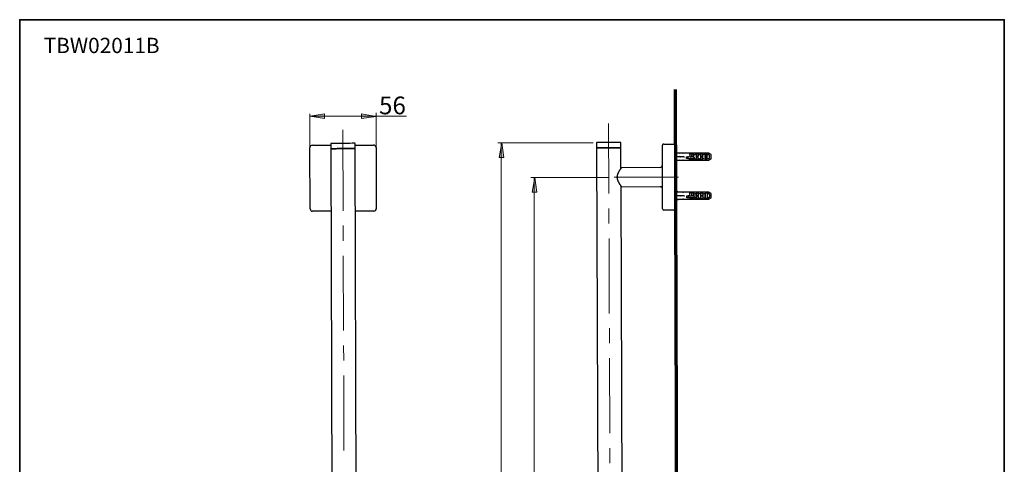
# Model space of a CAD drawing. Units: inches. Extents: x 0 to 250, y -250 to 0.
# Drawn here: x 0 to 250, y -113 to 0 of the extents above; entities that cross this region are included whole.
import ezdxf

# ---------------------------------------------------------------- set-up
doc = ezdxf.new("R2010")
doc.units = ezdxf.units.IN
doc.header["$MEASUREMENT"] = 0
doc.layers.add('Layer 1', color=7, linetype='Continuous')

# ---------------------------------------------------------------- blocks, each defined once
blk = doc.blocks.new('block 4')
at = {"layer": 'Layer 1', "color": 7, "insert": (91.24, -23.99), "char_height": 4.4987, "attachment_point": 7}
blk.add_mtext('\\fArial|b0|i0|c0|p34;\\W1;56', dxfattribs=at)
blk = doc.blocks.new('block 3')
at = {"layer": 'Layer 1'}
h = blk.add_hatch(color=7, dxfattribs=at)
h.dxf.hatch_style = 2
h.paths.add_polyline_path([(77.4, -25.1), (77.4, -23.87), (73.7, -24.44)])
h = blk.add_hatch(color=7, dxfattribs=at)
h.dxf.hatch_style = 2
h.paths.add_polyline_path([(86.81, -23.87), (86.81, -25.1), (90.51, -24.53)])
at = {"layer": 'Layer 1', "color": 7, "lineweight": 18}
for points in [[(73.7, -37.12), (73.7, -23.87)], [(73.7, -24.44), (98.21, -24.44)], [(90.51, -36.84), (90.51, -23.59)]]:
    blk.add_lwpolyline(points, dxfattribs=at)
at = {"layer": 'Layer 1', "lineweight": 0}
for points in [[(77.4, -25.1), (77.4, -23.87), (73.7, -24.44), (77.4, -25.1)], [(77.4, -25.1), (77.4, -23.87), (73.7, -24.44), (77.4, -25.1)], [(86.81, -23.87), (86.81, -25.1), (90.51, -24.53), (86.81, -23.87)]]:
    blk.add_lwpolyline(points, dxfattribs=at)
at = {"layer": 'Layer 1'}
blk.add_blockref('block 4', (0, 0), dxfattribs=at)
blk = doc.blocks.new('block 6')
at = {"layer": 'Layer 1', "color": 7, "insert": (121.84, -130.29), "char_height": 4.4987, "attachment_point": 7, "rotation": 90}
blk.add_mtext('\\fArial|b0|i0|c0|p34;\\W1;959', dxfattribs=at)
blk = doc.blocks.new('block 5')
at = {"layer": 'Layer 1'}
h = blk.add_hatch(color=7, dxfattribs=at)
h.dxf.hatch_style = 2
h.paths.add_polyline_path([(121.72, -34.91), (122.95, -34.91), (122.38, -31.2)])
h = blk.add_hatch(color=7, dxfattribs=at)
h.dxf.hatch_style = 2
h.paths.add_polyline_path([(122.95, -224.63), (121.72, -224.63), (122.29, -228.34)])
at = {"layer": 'Layer 1', "color": 7, "lineweight": 18}
for points in [[(145.64, -31.2), (121.44, -31.2)], [(122.29, -228.34), (122.29, -31.2)], [(147.11, -228.34), (121.72, -228.34)]]:
    blk.add_lwpolyline(points, dxfattribs=at)
at = {"layer": 'Layer 1', "lineweight": 0}
for points in [[(121.72, -34.91), (122.95, -34.91), (122.38, -31.2), (121.72, -34.91)], [(122.95, -224.63), (121.72, -224.63), (122.29, -228.34), (122.95, -224.63)], [(122.95, -224.63), (121.72, -224.63), (122.29, -228.34), (122.95, -224.63)]]:
    blk.add_lwpolyline(points, dxfattribs=at)
at = {"layer": 'Layer 1'}
blk.add_blockref('block 6', (0, 0), dxfattribs=at)
blk = doc.blocks.new('block 8')
at = {"layer": 'Layer 1', "color": 7, "insert": (130.21, -129.96), "char_height": 4.4987, "attachment_point": 7, "rotation": 90}
blk.add_mtext('\\fArial|b0|i0|c0|p34;\\W1;900', dxfattribs=at)
blk = doc.blocks.new('block 7')
at = {"layer": 'Layer 1'}
h = blk.add_hatch(color=7, dxfattribs=at)
h.dxf.hatch_style = 2
h.paths.add_polyline_path([(130.09, -43.73), (131.33, -43.73), (130.76, -40.02)])
h = blk.add_hatch(color=7, dxfattribs=at)
h.dxf.hatch_style = 2
h.paths.add_polyline_path([(131.33, -215.79), (130.09, -215.79), (130.66, -219.49)])
at = {"layer": 'Layer 1', "color": 7, "lineweight": 18}
for points in [[(149.53, -40.02), (129.81, -40.02)], [(130.66, -219.49), (130.66, -40.02)], [(155.48, -219.49), (130.09, -219.49)]]:
    blk.add_lwpolyline(points, dxfattribs=at)
at = {"layer": 'Layer 1', "lineweight": 0}
for points in [[(130.09, -43.73), (131.33, -43.73), (130.76, -40.02), (130.09, -43.73)], [(131.33, -215.79), (130.09, -215.79), (130.66, -219.49), (131.33, -215.79)], [(131.33, -215.79), (130.09, -215.79), (130.66, -219.49), (131.33, -215.79)]]:
    blk.add_lwpolyline(points, dxfattribs=at)
at = {"layer": 'Layer 1'}
blk.add_blockref('block 8', (0, 0), dxfattribs=at)

msp = doc.modelspace()

# ---------------------------------------------------------------- linework, layer by layer
at = {"layer": 'Layer 1', "color": 7, "lineweight": 35}
msp.add_lwpolyline([(250, -250), (0, -250), (0, 0), (250, 0), (250, -250)], dxfattribs=at)
at = {"layer": 'Layer 1', "color": 7, "lineweight": 70}
msp.add_lwpolyline([(167.16, -241.5), (166.5, -17.68)], dxfattribs=at)
at = {"layer": 'Layer 1', "color": 7, "lineweight": 13}
for points in [[(149.53, -26.33), (149.59, -44.07)], [(82.06, -27.91), (82.14, -48.44)], [(167.24, -39.91), (150.95, -39.97)], [(149.61, -47.88), (149.61, -51.66)], [(82.14, -52.24), (82.17, -56.05)], [(149.64, -55.47), (149.69, -74.48)], [(82.17, -59.86), (82.25, -78.85)], [(149.72, -78.26), (149.72, -82.07)], [(82.25, -82.65), (82.27, -86.46)], [(149.75, -85.88), (149.8, -104.86)], [(82.27, -90.24), (82.32, -109.25)], [(149.83, -108.67), (149.83, -112.48)]]:
    msp.add_lwpolyline(points, dxfattribs=at)
at = {"layer": 'Layer 1', "color": 7, "lineweight": 25}
for points in [[(74.31, -31.85), (74.07, -31.87), (73.88, -32.01), (73.75, -32.19), (73.7, -32.43)], [(73.75, -47.98), (73.7, -32.43)], [(74.31, -31.85), (79, -31.82)], [(79.08, -31.37), (79.02, -31.39), (79, -31.45)], [(79, -31.45), (79, -32.62)], [(85.17, -31.45), (85.15, -31.39), (85.12, -31.37), (85.07, -31.34)], [(85.17, -32.62), (85.17, -31.45)], [(85.17, -31.79), (89.86, -31.79)], [(90.47, -32.38), (90.42, -32.14), (90.29, -31.95), (90.1, -31.82), (89.86, -31.79)], [(90.47, -32.38), (90.5, -47.93)], [(146.55, -31.15), (146.5, -31.18), (146.47, -31.23)], [(146.47, -31.23), (146.47, -32.41)], [(146.47, -32.41), (146.5, -32.46), (146.53, -32.49), (146.58, -32.49)], [(146.58, -32.49), (146.53, -32.51), (146.5, -32.54), (146.47, -32.59)], [(152.65, -31.21), (152.62, -31.18), (152.6, -31.13), (152.54, -31.13)], [(152.54, -32.46), (152.6, -32.46), (152.62, -32.43), (152.65, -32.38)], [(152.65, -32.57), (152.62, -32.51), (152.6, -32.49), (152.54, -32.46)], [(152.65, -32.38), (152.65, -31.21)], [(163.51, -31.53), (163.35, -31.58), (163.25, -31.69), (163.19, -31.85)], [(163.19, -32.14), (163.19, -31.85)], [(163.25, -47.69), (163.19, -32.14)], [(163.51, -31.53), (166.42, -31.53)], [(166.55, -31.69), (166.52, -31.58), (166.42, -31.53)], [(166.55, -31.69), (166.55, -32.14)], [(166.55, -32.14), (166.6, -47.69)], [(79, -32.62), (79.02, -32.67), (79.05, -32.7), (79.1, -32.73)], [(79.1, -32.73), (79.05, -32.73), (79.02, -32.75), (79, -32.81)], [(79, -32.81), (79.29, -119.67)], [(85.07, -32.7), (85.12, -32.67), (85.17, -32.62)], [(85.17, -32.78), (85.15, -32.75), (85.12, -32.7), (85.07, -32.7)], [(85.47, -119.64), (85.17, -32.78)], [(146.47, -32.59), (146.77, -120.41)], [(152.65, -37.7), (152.65, -32.57)], [(166.55, -33.68), (167.59, -33.84)], [(167.59, -33.84), (166.55, -33.87)], [(166.58, -34.16), (166.55, -34.22)], [(166.58, -34.19), (166.58, -34.16), (166.6, -34.16), (166.6, -34.3), (166.63, -34.3), (166.63, -34.35)], [(166.58, -34.64), (167.62, -34.75), (167.77, -34.75)], [(167.62, -34.75), (166.58, -34.75)], [(167.62, -34.75), (166.58, -34.86)], [(166.58, -34.99), (166.58, -35.1), (166.6, -35.1), (166.6, -35.12)], [(168.36, -33.84), (167.38, -33.84)], [(167.62, -34.64), (168.65, -34.75), (168.81, -34.75)], [(168.65, -34.75), (167.62, -34.75), (167.62, -34.64)], [(167.62, -34.75), (167.77, -34.75)], [(168.65, -34.75), (167.62, -34.86), (167.62, -34.75)], [(174.94, -33.84), (168.47, -33.84)], [(168.65, -34.75), (168.81, -34.75)], [(169.32, -35.23), (169.32, -34.75)], [(169.32, -34.75), (169.61, -34.75)], [(169.67, -34.75), (169.67, -35.23)], [(169.85, -34.75), (171.13, -34.72)], [(171.13, -33.95), (170.01, -34.06)], [(170.01, -34.06), (170.33, -34.03), (170.6, -34), (170.68, -33.98), (170.92, -33.95), (171.13, -33.95)], [(170.65, -34.06), (170.65, -34.51)], [(170.73, -34.75), (170.73, -34.62), (170.7, -34.62), (170.7, -34.51)], [(170.94, -34.51), (170.94, -34.62), (170.97, -34.64), (170.97, -34.75)], [(171, -34.75), (171, -34.62), (170.97, -34.59), (170.97, -34.51)], [(171.13, -34.22), (171.13, -33.95)], [(171.13, -34.22), (171.26, -34.22), (171.29, -34.19), (171.42, -34.19), (171.45, -34.16), (171.5, -34.16), (171.53, -34.14), (171.61, -34.14), (171.64, -34.11), (171.66, -34.11), (171.72, -34.08), (171.74, -34.08), (171.77, -34.06), (171.79, -34.06)], [(171.13, -34.72), (171.13, -34.22)], [(171.4, -35.15), (171.37, -35.15), (171.37, -35.12), (171.34, -35.12), (171.34, -35.1), (171.32, -35.1), (171.32, -35.07), (171.29, -35.07), (171.29, -35.04), (171.24, -34.99), (171.21, -34.96), (171.21, -34.94), (171.18, -34.94), (171.18, -34.88), (171.16, -34.88), (171.16, -34.75), (171.13, -34.72)], [(171.24, -34.22), (171.21, -34.16)], [(172.27, -34.22), (172.27, -34), (171.79, -34)], [(171.79, -34.06), (171.79, -34)], [(171.79, -34), (171.79, -34.51)], [(171.79, -34.06), (171.96, -34.06)], [(171.79, -34.96), (171.79, -35.44)], [(172.27, -34), (172.27, -34.16)], [(172.27, -34.22), (172.41, -34.22), (172.43, -34.19), (172.51, -34.19), (172.57, -34.16), (172.65, -34.16), (172.67, -34.14), (172.7, -34.14), (172.75, -34.11), (172.81, -34.11), (172.83, -34.08), (172.89, -34.08), (172.91, -34.06)], [(172.33, -34.22), (172.27, -34.16)], [(172.27, -35.23), (172.27, -34.22)], [(172.51, -34.16), (172.51, -34.14)], [(172.57, -34.19), (172.54, -34.14)], [(172.91, -34.06), (172.91, -34.19), (172.89, -34.24), (172.89, -35.18), (172.91, -35.2), (172.91, -35.39)], [(172.91, -34.06), (172.94, -34)], [(172.91, -34.06), (173.07, -34.06)], [(173.42, -34.22), (173.42, -34), (172.94, -34)], [(172.94, -34), (172.94, -35.44)], [(173.15, -34.96), (173.15, -34.64), (173.13, -34.62), (173.13, -34.51)], [(173.42, -34.22), (173.5, -34.22), (173.53, -34.19), (173.66, -34.19), (173.69, -34.16), (173.74, -34.16), (173.77, -34.14), (173.85, -34.14), (173.87, -34.11), (173.93, -34.11), (173.95, -34.08), (174, -34.08), (174.06, -34.06)], [(173.42, -35.23), (173.42, -34.22)], [(173.42, -34.27), (173.42, -34.3)], [(173.47, -34.4), (173.47, -34.35), (173.45, -34.32), (173.45, -34.3), (173.42, -34.3)], [(173.47, -34.35), (173.45, -34.3)], [(174.06, -34.06), (174.06, -34.14), (174.03, -34.19), (174.03, -34.46), (174, -34.51), (174, -34.91), (174.03, -34.96), (174.03, -35.25), (174.06, -35.28), (174.06, -35.39)], [(174.06, -34.06), (174.09, -34)], [(174.06, -34.06), (174.22, -34.06)], [(174.56, -34.22), (174.54, -34), (174.09, -34)], [(174.09, -34), (174.09, -35.44)], [(174.56, -35.23), (174.56, -34.22)], [(174.94, -34.19), (174.94, -33.84)], [(175.55, -34.19), (174.94, -33.84)], [(174.94, -34.19), (174.96, -34.16)], [(174.96, -34.16), (174.96, -34.22), (174.99, -34.24), (174.99, -34.27), (175.02, -34.3), (175.02, -34.32), (175.04, -34.35), (175.04, -34.4), (175.07, -34.43), (175.07, -34.51), (175.1, -34.54), (175.1, -34.91), (175.07, -34.94), (175.07, -35.02), (175.04, -35.04), (175.04, -35.1), (175.02, -35.12), (175.02, -35.18), (174.99, -35.2), (174.99, -35.23), (174.96, -35.25), (174.96, -35.28)], [(162.64, -37.47), (152.73, -37.57)], [(162.64, -37.47), (162.85, -37.41), (163.06, -37.28), (163.17, -37.09), (163.22, -36.85)], [(166.58, -35.65), (167.62, -35.65)], [(167.62, -35.65), (166.58, -35.81)], [(167.38, -35.65), (168.36, -35.65)], [(168.49, -35.63), (174.94, -35.6)], [(169.29, -35.1), (169.32, -35.15)], [(169.61, -35.23), (169.32, -35.23)], [(169.67, -35.23), (169.72, -35.23)], [(169.85, -35.15), (169.83, -35.18), (169.8, -35.18), (169.8, -35.2), (169.75, -35.2), (169.75, -35.23), (169.72, -35.23)], [(169.72, -35.23), (170.46, -35.23), (171.24, -35.2)], [(170.01, -35.41), (170.14, -35.41), (170.14, -35.39), (170.17, -35.39), (170.17, -35.28), (170.2, -35.25), (170.2, -35.23)], [(171.16, -35.52), (170.01, -35.41)], [(170.01, -35.41), (171.16, -35.52)], [(170.41, -35.15), (170.2, -35.23)], [(170.62, -35.15), (170.68, -35.41)], [(170.68, -35.15), (170.68, -35.41)], [(170.68, -35.41), (171.16, -35.31)], [(171.16, -35.18), (171.16, -35.15)], [(171.16, -35.25), (171.16, -35.2)], [(171.16, -35.52), (171.16, -35.25)], [(171.79, -35.39), (171.16, -35.25)], [(171.24, -35.2), (171.29, -35.31)], [(171.29, -35.2), (171.29, -35.31), (171.32, -35.31)], [(171.34, -35.31), (171.32, -35.31), (171.32, -35.2)], [(171.34, -35.31), (171.5, -35.31)], [(171.56, -35.31), (171.58, -35.31)], [(171.58, -35.31), (171.61, -35.31)], [(171.61, -35.31), (171.77, -35.31)], [(171.79, -35.44), (172.27, -35.44), (172.27, -35.23)], [(171.79, -35.41), (171.79, -35.39)], [(171.79, -35.44), (171.79, -35.41)], [(172.27, -35.15), (172.3, -35.2), (172.38, -35.31)], [(172.91, -35.39), (172.27, -35.23)], [(172.41, -35.31), (172.41, -35.28), (172.38, -35.28), (172.38, -35.2)], [(172.38, -35.31), (172.54, -35.31)], [(172.41, -35.31), (172.57, -35.31)], [(172.65, -35.31), (172.81, -35.31)], [(172.67, -35.31), (172.7, -35.31)], [(172.67, -35.31), (172.83, -35.31)], [(172.67, -35.31), (172.83, -35.31)], [(172.91, -35.39), (173.07, -35.39)], [(172.94, -35.44), (172.91, -35.39)], [(172.94, -35.44), (173.42, -35.44), (173.42, -35.23)], [(174.06, -35.39), (173.42, -35.23)], [(174.06, -35.39), (174.22, -35.39)], [(174.09, -35.44), (174.06, -35.39)], [(174.09, -35.44), (174.56, -35.44), (174.56, -35.23)], [(174.94, -35.25), (174.56, -35.23)], [(174.94, -35.25), (174.94, -35.6)], [(174.96, -35.28), (174.94, -35.25)], [(174.94, -35.6), (175.55, -35.25)], [(152.73, -37.6), (152.73, -37.62), (152.7, -37.62), (152.7, -37.65), (152.68, -37.65), (152.68, -37.68), (152.65, -37.7), (152.65, -37.73), (152.62, -37.73), (152.62, -37.76), (152.6, -37.78), (152.6, -37.81), (152.57, -37.81), (152.54, -37.84), (152.54, -37.86), (152.52, -37.89), (152.52, -37.92), (152.46, -37.97), (152.46, -38), (152.41, -38.05), (152.41, -38.08), (152.33, -38.16), (152.33, -38.18), (152.3, -38.24), (152.28, -38.26), (152.25, -38.29), (152.22, -38.32), (152.2, -38.37), (152.2, -38.4), (152.17, -38.45), (152.12, -38.5), (152.09, -38.56), (152.09, -38.58), (152.06, -38.64), (152.04, -38.66), (151.98, -38.77), (151.98, -38.8), (151.96, -38.82), (151.93, -38.88), (151.93, -38.9), (151.9, -38.96), (151.88, -38.98), (151.88, -39.01), (151.85, -39.06), (151.85, -39.09), (151.82, -39.14), (151.82, -39.17), (151.8, -39.22), (151.8, -39.25), (151.77, -39.3), (151.77, -39.36), (151.74, -39.38), (151.74, -39.41), (151.72, -39.46), (151.72, -39.57), (151.69, -39.62), (151.69, -39.81), (151.66, -39.84), (151.66, -40.07), (151.69, -40.13), (151.69, -40.31), (151.72, -40.34), (151.72, -40.42), (151.74, -40.45), (151.74, -40.5), (151.77, -40.55), (151.77, -40.63), (151.8, -40.66), (151.8, -40.71), (151.82, -40.74), (151.82, -40.79), (151.85, -40.82), (151.88, -40.87), (151.88, -40.9), (151.9, -40.93), (151.9, -40.98), (151.96, -41.03), (151.96, -41.09), (152.01, -41.14), (152.01, -41.19), (152.04, -41.25), (152.06, -41.27), (152.09, -41.33), (152.12, -41.35), (152.12, -41.38), (152.14, -41.43), (152.17, -41.46), (152.2, -41.51), (152.22, -41.54), (152.25, -41.57), (152.25, -41.62), (152.28, -41.65), (152.33, -41.7), (152.36, -41.75), (152.36, -41.78), (152.44, -41.86), (152.44, -41.89), (152.49, -41.94), (152.49, -41.97), (152.52, -41.99), (152.54, -42.02), (152.54, -42.05), (152.57, -42.05), (152.57, -42.07), (152.6, -42.1), (152.6, -42.13), (152.62, -42.13), (152.62, -42.15), (152.65, -42.18), (152.68, -42.21), (152.68, -42.23), (152.7, -42.23), (152.7, -42.26), (152.73, -42.26), (152.73, -42.28), (152.76, -42.31)], [(152.94, -120.41), (152.68, -42.21)], [(152.76, -42.34), (162.64, -42.39)], [(163.25, -42.98), (163.19, -42.76), (163.06, -42.55), (162.88, -42.42), (162.64, -42.39)], [(167.64, -43.78), (166.6, -43.59)], [(167.64, -43.78), (166.6, -43.78)], [(166.6, -44.58), (167.64, -44.65), (167.8, -44.65)], [(167.64, -44.65), (166.6, -44.68)], [(167.64, -44.68), (166.6, -44.79)], [(168.39, -43.78), (167.4, -43.78)], [(167.64, -44.55), (167.64, -44.65)], [(167.64, -44.55), (168.68, -44.65), (168.84, -44.65)], [(168.68, -44.65), (167.64, -44.65)], [(168.68, -44.65), (167.64, -44.76)], [(167.64, -44.65), (167.64, -44.76)], [(167.64, -44.68), (167.64, -44.65)], [(174.96, -43.75), (168.52, -43.78)], [(168.68, -44.65), (168.84, -44.65)], [(169.35, -44.73), (169.35, -44.65)], [(169.35, -44.65), (169.64, -44.65)], [(169.35, -45.16), (169.35, -44.65)], [(169.69, -44.65), (169.69, -45.13)], [(169.88, -44.65), (171.18, -44.65)], [(170.04, -43.96), (170.7, -43.86)], [(170.04, -43.96), (170.7, -43.86)], [(170.65, -44.65), (170.65, -44.6), (170.68, -44.58), (170.68, -44.18), (170.7, -44.12), (170.7, -44.1)], [(170.7, -44.65), (170.68, -44.6)], [(170.7, -43.86), (170.7, -43.94)], [(170.7, -43.94), (171.18, -43.94)], [(170.7, -44.1), (170.7, -43.94)], [(170.7, -44.52), (170.7, -44.1)], [(170.97, -44.65), (170.97, -44.6), (170.94, -44.6), (170.94, -44.44)], [(171.18, -43.94), (171.18, -44.15)], [(171.18, -44.15), (171.82, -43.99)], [(171.21, -44.15), (171.18, -44.1)], [(171.24, -44.65), (171.24, -44.58), (171.21, -44.55), (171.21, -44.26), (171.18, -44.26), (171.18, -44.12)], [(171.18, -44.15), (171.18, -44.65)], [(171.18, -44.44), (171.18, -44.6), (171.21, -44.63), (171.21, -44.65)], [(171.4, -44.1), (171.4, -44.07)], [(171.42, -44.1), (171.42, -44.07)], [(171.82, -43.94), (172.3, -43.94)], [(171.82, -43.94), (171.82, -43.99), (171.98, -43.99)], [(171.85, -45.37), (171.82, -43.94)], [(171.98, -44.44), (171.98, -44.5), (172.01, -44.5), (172.01, -44.65)], [(172.06, -44.87), (172.06, -44.81), (172.04, -44.79), (172.04, -44.65), (172.04, -44.47), (172.01, -44.44), (172.01, -44.42)], [(172.01, -44.65), (172.01, -44.81), (172.04, -44.84), (172.04, -44.87)], [(172.25, -44.42), (172.25, -44.44), (172.27, -44.47), (172.27, -44.65)], [(172.27, -44.65), (172.27, -44.79), (172.3, -44.81), (172.3, -44.87)], [(172.3, -43.94), (172.3, -44.15)], [(172.3, -44.15), (172.94, -43.99)], [(172.3, -44.15), (172.3, -45.16)], [(172.35, -44.28), (172.3, -44.2)], [(172.46, -44.07), (172.41, -44.18), (172.35, -44.26)], [(172.46, -44.07), (172.49, -44.07)], [(172.51, -44.07), (172.67, -44.07)], [(172.73, -44.07), (172.75, -44.07)], [(172.78, -44.07), (172.75, -44.07)], [(172.78, -44.07), (172.94, -44.07)], [(172.97, -45.32), (172.94, -45.27), (172.94, -45.08), (172.91, -45.05), (172.91, -44.26), (172.94, -44.23), (172.94, -43.99)], [(172.97, -43.94), (172.94, -43.99), (173.1, -43.99)], [(172.97, -43.94), (173.45, -43.94)], [(172.97, -45.37), (172.97, -43.94)], [(173.07, -44.42), (173.07, -44.68), (173.1, -44.71), (173.1, -44.87)], [(173.45, -43.94), (173.45, -44.15)], [(173.45, -44.15), (174.09, -43.99)], [(173.45, -44.15), (173.45, -45.16)], [(173.47, -44.65), (173.47, -44.63), (173.45, -44.58), (173.45, -44.52)], [(173.47, -44.23), (173.47, -44.2)], [(173.5, -44.89), (173.5, -44.79), (173.47, -44.76), (173.47, -44.65)], [(174.09, -45.32), (174.09, -45.13), (174.06, -45.08), (174.06, -44.18), (174.09, -44.12), (174.09, -43.96)], [(174.11, -43.94), (174.09, -43.96), (174.09, -43.99)], [(174.11, -43.94), (174.59, -43.94)], [(174.11, -45.37), (174.11, -43.94)], [(174.59, -43.94), (174.59, -44.15)], [(174.59, -44.15), (174.96, -44.1)], [(174.59, -44.15), (174.59, -45.16)], [(174.96, -44.1), (174.96, -43.75)], [(175.58, -44.1), (174.96, -43.75)], [(174.96, -44.1), (174.99, -44.07)], [(166.6, -45.11), (166.63, -45.13), (166.68, -45.24)], [(166.6, -45.56), (167.64, -45.56)], [(166.6, -45.75), (167.64, -45.56)], [(167.4, -45.56), (168.39, -45.56)], [(168.52, -45.56), (174.99, -45.53)], [(169.35, -45.08), (169.35, -45.16)], [(169.67, -45.16), (169.35, -45.16)], [(169.69, -45.13), (169.77, -45.13)], [(169.88, -45.08), (169.85, -45.11), (169.83, -45.11), (169.83, -45.13), (169.77, -45.13)], [(169.77, -45.13), (171.29, -45.13)], [(170.14, -45.16), (170.14, -45.29), (170.12, -45.29), (170.12, -45.32), (170.09, -45.35), (170.04, -45.35)], [(170.7, -45.45), (170.04, -45.35)], [(170.7, -45.45), (170.04, -45.35)], [(170.28, -45.08), (170.14, -45.16)], [(170.7, -45.21), (170.68, -45.08)], [(170.7, -45.21), (170.7, -45.08)], [(170.7, -45.37), (170.7, -45.21)], [(170.7, -45.37), (170.7, -45.45)], [(171.18, -45.37), (170.7, -45.37)], [(171.18, -45.08), (171.34, -45.08)], [(171.18, -45.13), (171.18, -45.16)], [(171.18, -45.16), (171.18, -45.37)], [(171.82, -45.32), (171.18, -45.16)], [(171.21, -45.13), (171.26, -45.21), (171.26, -45.24)], [(171.24, -45.13), (171.24, -45.19), (171.26, -45.19), (171.26, -45.24)], [(171.29, -45.24), (171.29, -45.16), (171.26, -45.16), (171.26, -45.13)], [(171.29, -45.13), (171.4, -45.13), (171.4, -45.11), (171.45, -45.11), (171.45, -45.08), (171.42, -45.08)], [(171.53, -45.21), (171.53, -45.24)], [(171.58, -45.21), (171.56, -45.24)], [(171.82, -45.32), (171.98, -45.32)], [(171.82, -45.32), (171.85, -45.37)], [(172.33, -45.37), (171.85, -45.37)], [(172.3, -45.08), (172.33, -45.08), (172.33, -45.21)], [(172.3, -45.16), (172.33, -45.37)], [(172.97, -45.32), (172.3, -45.16)], [(172.3, -45.19), (172.35, -45.24)], [(172.38, -45.21), (172.41, -45.19)], [(172.65, -45.24), (172.67, -45.21)], [(172.65, -45.21), (172.65, -45.24)], [(172.97, -45.32), (173.13, -45.32)], [(172.97, -45.32), (172.97, -45.37)], [(173.45, -45.37), (172.97, -45.37)], [(173.45, -45.16), (173.45, -45.37)], [(174.09, -45.32), (173.45, -45.16)], [(174.09, -45.32), (174.25, -45.32)], [(174.09, -45.32), (174.11, -45.37)], [(174.59, -45.37), (174.11, -45.37)], [(174.59, -45.16), (174.59, -45.37)], [(174.96, -45.19), (174.59, -45.16)], [(174.99, -45.53), (174.96, -45.19)], [(174.96, -45.19), (174.99, -45.21)], [(174.99, -45.53), (175.58, -45.19)], [(73.75, -47.98), (73.8, -48.22), (73.94, -48.41), (74.12, -48.54), (74.36, -48.6)], [(79.05, -48.57), (74.36, -48.6)], [(89.91, -48.54), (85.23, -48.54)], [(89.91, -48.54), (90.15, -48.49), (90.34, -48.36), (90.47, -48.17), (90.5, -47.93)], [(163.25, -47.98), (163.25, -47.69)], [(163.25, -47.98), (163.3, -48.14), (163.41, -48.25), (163.57, -48.3)], [(166.47, -48.28), (163.57, -48.3)], [(166.47, -48.28), (166.52, -48.28), (166.58, -48.22), (166.6, -48.14)], [(166.6, -47.69), (166.6, -48.14)]]:
    msp.add_lwpolyline(points, dxfattribs=at)
for points, knots in [([(85.07, -31.34), (85.07, -31.34), (85.01, -31.34), (85.01, -31.34), (84.2, -31.33), (83.43, -31.39), (82.62, -31.37), (82.62, -31.37), (82.09, -31.37), (82.09, -31.37), (82.09, -31.37), (81.53, -31.37), (81.53, -31.37), (80.73, -31.37), (79.93, -31.37), (79.13, -31.37), (79.13, -31.37), (79.08, -31.37), (79.08, -31.37)], [0, 0, 0, 0, 1, 1, 1, 2, 2, 2, 3, 3, 3, 4, 4, 4, 5, 5, 5, 6, 6, 6, 6]), ([(152.54, -31.13), (152.54, -31.13), (152.49, -31.13), (152.49, -31.13), (150.52, -31.12), (148.57, -31.14), (146.61, -31.15), (146.61, -31.15), (146.55, -31.15), (146.55, -31.15)], [0, 0, 0, 0, 1, 1, 1, 2, 2, 2, 3, 3, 3, 3]), ([(146.58, -32.49), (146.58, -32.49), (146.63, -32.49), (146.63, -32.49), (148.59, -32.49), (150.55, -32.49), (152.52, -32.49), (152.52, -32.49), (152.54, -32.46), (152.54, -32.46)], [0, 0, 0, 0, 1, 1, 1, 2, 2, 2, 3, 3, 3, 3]), ([(149.56, -32.49), (149.56, -32.49), (149.03, -32.49), (149.03, -32.49), (148.23, -32.49), (147.43, -32.49), (146.63, -32.49), (146.63, -32.49), (146.58, -32.49), (146.58, -32.49)], [0, 0, 0, 0, 1, 1, 1, 2, 2, 2, 3, 3, 3, 3]), ([(152.3, -32.49), (152.3, -32.49), (152.25, -32.49), (152.25, -32.49), (150.46, -32.49), (148.66, -32.49), (146.87, -32.49), (146.87, -32.49), (146.82, -32.49), (146.82, -32.49)], [0, 0, 0, 0, 1, 1, 1, 2, 2, 2, 3, 3, 3, 3]), ([(152.54, -32.46), (152.54, -32.46), (152.52, -32.49), (152.52, -32.49), (151.71, -32.49), (150.9, -32.49), (150.09, -32.49), (150.09, -32.49), (149.56, -32.49), (149.56, -32.49)], [0, 0, 0, 0, 1, 1, 1, 2, 2, 2, 3, 3, 3, 3]), ([(79.1, -32.73), (79.1, -32.73), (79.13, -32.73), (79.13, -32.73), (79.95, -32.74), (80.73, -32.68), (81.55, -32.7), (81.55, -32.7), (82.09, -32.7), (82.09, -32.7), (82.09, -32.7), (82.62, -32.7), (82.62, -32.7), (83.42, -32.7), (84.22, -32.7), (85.01, -32.7), (85.01, -32.7), (85.07, -32.7), (85.07, -32.7)], [0, 0, 0, 0, 1, 1, 1, 2, 2, 2, 3, 3, 3, 4, 4, 4, 5, 5, 5, 6, 6, 6, 6]), ([(85.07, -32.7), (85.07, -32.7), (85.01, -32.7), (85.01, -32.7), (83.05, -32.7), (81.1, -32.69), (79.13, -32.73), (79.13, -32.73), (79.1, -32.73), (79.1, -32.73)], [0, 0, 0, 0, 1, 1, 1, 2, 2, 2, 3, 3, 3, 3]), ([(84.83, -32.7), (84.83, -32.7), (84.77, -32.7), (84.77, -32.7), (84.06, -32.7), (83.34, -32.7), (82.62, -32.7), (82.62, -32.7), (82.09, -32.7), (82.09, -32.7), (82.09, -32.7), (81.55, -32.7), (81.55, -32.7), (80.81, -32.68), (80.13, -32.74), (79.4, -32.73), (79.4, -32.73), (79.34, -32.73), (79.34, -32.73)], [0, 0, 0, 0, 1, 1, 1, 2, 2, 2, 3, 3, 3, 4, 4, 4, 5, 5, 5, 6, 6, 6, 6]), ([(168.47, -33.84), (168.47, -33.84), (168.36, -33.84), (168.36, -33.84), (168.36, -33.84), (168.47, -33.84), (168.47, -33.84)], [0, 0, 0, 0, 1, 1, 1, 2, 2, 2, 2]), ([(169.85, -34.75), (169.85, -34.75), (169.83, -34.75), (169.83, -34.75), (169.78, -34.75), (169.74, -34.75), (169.69, -34.75), (169.69, -34.75), (169.67, -34.75), (169.67, -34.75)], [0, 0, 0, 0, 1, 1, 1, 2, 2, 2, 3, 3, 3, 3]), ([(170.2, -34.75), (170.2, -34.75), (170.2, -34.62), (170.2, -34.62), (170.2, -34.54), (170.2, -34.46), (170.2, -34.38), (170.2, -34.38), (170.2, -34.3), (170.2, -34.3), (170.2, -34.3), (170.17, -34.27), (170.17, -34.27), (170.17, -34.27), (170.17, -34.11), (170.17, -34.11), (170.17, -34.11), (170.14, -34.11), (170.14, -34.11), (170.14, -34.11), (170.14, -34.08), (170.14, -34.08), (170.14, -34.08), (170.12, -34.06), (170.12, -34.06), (170.12, -34.06), (170.01, -34.06), (170.01, -34.06)], [0, 0, 0, 0, 1, 1, 1, 2, 2, 2, 3, 3, 3, 4, 4, 4, 5, 5, 5, 6, 6, 6, 7, 7, 7, 8, 8, 8, 9, 9, 9, 9]), ([(171.13, -34.16), (171.13, -34.16), (170.65, -34.06), (170.65, -34.06), (170.65, -34.06), (170.65, -34.19), (170.65, -34.19), (170.65, -34.19), (170.62, -34.22), (170.62, -34.22), (170.62, -34.22), (170.62, -34.38), (170.62, -34.38), (170.62, -34.38), (170.6, -34.43), (170.6, -34.43), (170.6, -34.51), (170.6, -34.59), (170.6, -34.67), (170.6, -34.67), (170.6, -34.75), (170.6, -34.75)], [0, 0, 0, 0, 1, 1, 1, 2, 2, 2, 3, 3, 3, 4, 4, 4, 5, 5, 5, 6, 6, 6, 7, 7, 7, 7]), ([(170.68, -34.51), (170.68, -34.51), (170.68, -34.67), (170.68, -34.67), (170.68, -34.67), (170.7, -34.7), (170.7, -34.7), (170.7, -34.7), (170.7, -34.75), (170.7, -34.75), (170.7, -34.8), (170.7, -34.86), (170.7, -34.91), (170.7, -34.91), (170.7, -34.96), (170.7, -34.96)], [0, 0, 0, 0, 1, 1, 1, 2, 2, 2, 3, 3, 3, 4, 4, 4, 5, 5, 5, 5]), ([(171.79, -34.06), (171.79, -34.06), (171.77, -34.11), (171.77, -34.11), (171.77, -34.11), (171.77, -34.3), (171.77, -34.3), (171.77, -34.3), (171.74, -34.35), (171.74, -34.35), (171.74, -34.35), (171.74, -34.78), (171.74, -34.78), (171.72, -35.03), (171.78, -35.11), (171.77, -35.33), (171.77, -35.33), (171.79, -35.39), (171.79, -35.39), (171.79, -35.39), (171.79, -35.41), (171.79, -35.41)], [0, 0, 0, 0, 1, 1, 1, 2, 2, 2, 3, 3, 3, 4, 4, 4, 5, 5, 5, 6, 6, 6, 7, 7, 7, 7]), ([(171.82, -34.96), (171.82, -34.96), (171.82, -34.94), (171.82, -34.94), (171.83, -34.73), (171.78, -34.91), (171.79, -34.64), (171.79, -34.64), (171.79, -34.62), (171.79, -34.62)], [0, 0, 0, 0, 1, 1, 1, 2, 2, 2, 3, 3, 3, 3]), ([(172.04, -34.51), (172.04, -34.51), (172.04, -34.56), (172.04, -34.56), (172.04, -34.61), (172.04, -34.65), (172.04, -34.7), (172.04, -34.7), (172.04, -34.8), (172.04, -34.8), (172.04, -34.8), (172.06, -34.83), (172.06, -34.83), (172.06, -34.83), (172.06, -34.96), (172.06, -34.96)], [0, 0, 0, 0, 1, 1, 1, 2, 2, 2, 3, 3, 3, 4, 4, 4, 5, 5, 5, 5]), ([(172.09, -34.96), (172.09, -34.96), (172.09, -34.94), (172.09, -34.94), (172.09, -34.89), (172.09, -34.85), (172.09, -34.8), (172.09, -34.8), (172.09, -34.78), (172.09, -34.78), (172.09, -34.78), (172.06, -34.78), (172.06, -34.78), (172.06, -34.78), (172.06, -34.75), (172.06, -34.75), (172.06, -34.68), (172.06, -34.61), (172.06, -34.54), (172.06, -34.54), (172.06, -34.51), (172.06, -34.51)], [0, 0, 0, 0, 1, 1, 1, 2, 2, 2, 3, 3, 3, 4, 4, 4, 5, 5, 5, 6, 6, 6, 7, 7, 7, 7]), ([(172.33, -34.59), (172.33, -34.59), (172.33, -34.43), (172.33, -34.43), (172.33, -34.43), (172.3, -34.4), (172.3, -34.4), (172.3, -34.4), (172.3, -34.38), (172.3, -34.38), (172.3, -34.33), (172.3, -34.29), (172.3, -34.24), (172.3, -34.24), (172.3, -34.19), (172.3, -34.19), (172.3, -34.19), (172.27, -34.19), (172.27, -34.19), (172.27, -34.19), (172.27, -34.16), (172.27, -34.16)], [0, 0, 0, 0, 1, 1, 1, 2, 2, 2, 3, 3, 3, 4, 4, 4, 5, 5, 5, 6, 6, 6, 7, 7, 7, 7]), ([(173.1, -34.51), (173.1, -34.51), (173.1, -34.64), (173.1, -34.64), (173.1, -34.64), (173.13, -34.7), (173.13, -34.7), (173.13, -34.7), (173.13, -34.78), (173.13, -34.78), (173.13, -34.82), (173.13, -34.86), (173.13, -34.91), (173.13, -34.91), (173.13, -34.96), (173.13, -34.96)], [0, 0, 0, 0, 1, 1, 1, 2, 2, 2, 3, 3, 3, 4, 4, 4, 5, 5, 5, 5]), ([(174.56, -34.22), (174.56, -34.22), (174.62, -34.22), (174.62, -34.22), (174.76, -34.2), (174.71, -34.18), (174.91, -34.19), (174.91, -34.19), (174.94, -34.19), (174.94, -34.19)], [0, 0, 0, 0, 1, 1, 1, 2, 2, 2, 3, 3, 3, 3]), ([(175.55, -35.25), (175.55, -35.25), (175.55, -35.2), (175.55, -35.2), (175.55, -34.88), (175.55, -34.56), (175.55, -34.24), (175.55, -34.24), (175.55, -34.19), (175.55, -34.19)], [0, 0, 0, 0, 1, 1, 1, 2, 2, 2, 3, 3, 3, 3]), ([(168.49, -35.63), (168.49, -35.63), (168.39, -35.63), (168.39, -35.63), (168.39, -35.63), (168.36, -35.65), (168.36, -35.65), (168.36, -35.65), (168.39, -35.63), (168.39, -35.63), (168.39, -35.63), (168.49, -35.63), (168.49, -35.63)], [0, 0, 0, 0, 1, 1, 1, 2, 2, 2, 3, 3, 3, 4, 4, 4, 4]), ([(171.24, -35.2), (171.24, -35.2), (171.4, -35.2), (171.4, -35.2), (171.4, -35.2), (171.4, -35.18), (171.4, -35.18), (171.4, -35.18), (171.42, -35.18), (171.42, -35.18), (171.42, -35.18), (171.4, -35.18), (171.4, -35.18), (171.4, -35.18), (171.4, -35.15), (171.4, -35.15)], [0, 0, 0, 0, 1, 1, 1, 2, 2, 2, 3, 3, 3, 4, 4, 4, 5, 5, 5, 5]), ([(168.52, -43.78), (168.52, -43.78), (168.39, -43.78), (168.39, -43.78), (168.39, -43.78), (168.52, -43.78), (168.52, -43.78)], [0, 0, 0, 0, 1, 1, 1, 2, 2, 2, 2]), ([(169.88, -44.65), (169.88, -44.65), (169.85, -44.65), (169.85, -44.65), (169.81, -44.65), (169.76, -44.65), (169.72, -44.65), (169.72, -44.65), (169.69, -44.65), (169.69, -44.65)], [0, 0, 0, 0, 1, 1, 1, 2, 2, 2, 3, 3, 3, 3]), ([(170.14, -44.65), (170.14, -44.65), (170.14, -44.63), (170.14, -44.63), (170.14, -44.44), (170.14, -44.26), (170.14, -44.07), (170.14, -44.07), (170.14, -44.04), (170.14, -44.04), (170.14, -44.04), (170.12, -44.04), (170.12, -44.04), (170.12, -44.04), (170.12, -43.99), (170.12, -43.99), (170.12, -43.99), (170.09, -43.99), (170.09, -43.99), (170.09, -43.99), (170.09, -43.96), (170.09, -43.96), (170.09, -43.96), (170.04, -43.96), (170.04, -43.96)], [0, 0, 0, 0, 1, 1, 1, 2, 2, 2, 3, 3, 3, 4, 4, 4, 5, 5, 5, 6, 6, 6, 7, 7, 7, 8, 8, 8, 8]), ([(170.92, -44.44), (170.92, -44.44), (170.92, -44.47), (170.92, -44.47), (170.92, -44.52), (170.92, -44.58), (170.92, -44.63), (170.92, -44.63), (170.92, -44.65), (170.92, -44.65), (170.92, -44.65), (170.94, -44.65), (170.94, -44.65)], [0, 0, 0, 0, 1, 1, 1, 2, 2, 2, 3, 3, 3, 4, 4, 4, 4]), ([(171.18, -44.65), (171.18, -44.65), (171.18, -44.76), (171.18, -44.76), (171.18, -44.76), (171.21, -44.79), (171.21, -44.79), (171.21, -44.79), (171.21, -44.84), (171.21, -44.84), (171.21, -44.84), (171.24, -44.84), (171.24, -44.84), (171.24, -44.84), (171.24, -44.87), (171.24, -44.87), (171.37, -44.99), (171.21, -44.88), (171.34, -45), (171.34, -45), (171.37, -45), (171.37, -45), (171.37, -45), (171.37, -45.03), (171.37, -45.03), (171.37, -45.03), (171.4, -45.03), (171.4, -45.03), (171.4, -45.03), (171.4, -45.05), (171.4, -45.05), (171.4, -45.05), (171.42, -45.05), (171.42, -45.05), (171.42, -45.05), (171.42, -45.08), (171.42, -45.08)], [0, 0, 0, 0, 1, 1, 1, 2, 2, 2, 3, 3, 3, 4, 4, 4, 5, 5, 5, 6, 6, 6, 7, 7, 7, 8, 8, 8, 9, 9, 9, 10, 10, 10, 11, 11, 11, 12, 12, 12, 12]), ([(171.82, -45.32), (171.82, -45.32), (171.82, -45.24), (171.82, -45.24), (171.82, -45.24), (171.79, -45.19), (171.79, -45.19), (171.79, -45.19), (171.79, -44.95), (171.79, -44.95), (171.79, -44.95), (171.77, -44.92), (171.77, -44.92), (171.77, -44.92), (171.77, -44.6), (171.77, -44.6), (171.75, -44.35), (171.81, -44.3), (171.79, -44.04), (171.79, -44.04), (171.82, -44.02), (171.82, -44.02), (171.82, -44.02), (171.82, -43.99), (171.82, -43.99)], [0, 0, 0, 0, 1, 1, 1, 2, 2, 2, 3, 3, 3, 4, 4, 4, 5, 5, 5, 6, 6, 6, 7, 7, 7, 8, 8, 8, 8]), ([(172.35, -45.21), (172.35, -45.21), (172.35, -45.08), (172.35, -45.08), (172.35, -45.08), (172.33, -45.05), (172.33, -45.05), (172.33, -45.05), (172.33, -44.76), (172.33, -44.76), (172.33, -44.76), (172.3, -44.73), (172.3, -44.73), (172.3, -44.73), (172.3, -44.65), (172.3, -44.65), (172.3, -44.65), (172.3, -44.63), (172.3, -44.63), (172.3, -44.57), (172.3, -44.5), (172.3, -44.44), (172.3, -44.44), (172.3, -44.42), (172.3, -44.42)], [0, 0, 0, 0, 1, 1, 1, 2, 2, 2, 3, 3, 3, 4, 4, 4, 5, 5, 5, 6, 6, 6, 7, 7, 7, 8, 8, 8, 8]), ([(173.13, -44.87), (173.13, -44.87), (173.13, -44.84), (173.13, -44.84), (173.13, -44.78), (173.13, -44.72), (173.13, -44.65), (173.13, -44.65), (173.13, -44.63), (173.13, -44.63), (173.13, -44.63), (173.1, -44.63), (173.1, -44.63), (173.1, -44.63), (173.1, -44.6), (173.1, -44.6), (173.1, -44.55), (173.1, -44.5), (173.1, -44.44), (173.1, -44.44), (173.1, -44.42), (173.1, -44.42)], [0, 0, 0, 0, 1, 1, 1, 2, 2, 2, 3, 3, 3, 4, 4, 4, 5, 5, 5, 6, 6, 6, 7, 7, 7, 7]), ([(174.99, -44.07), (174.99, -44.07), (174.99, -44.1), (174.99, -44.1), (174.99, -44.1), (175.02, -44.12), (175.02, -44.12), (175.02, -44.12), (175.02, -44.15), (175.02, -44.15), (175.02, -44.15), (175.04, -44.18), (175.04, -44.18), (175.04, -44.18), (175.04, -44.23), (175.04, -44.23), (175.04, -44.23), (175.07, -44.26), (175.07, -44.26), (175.07, -44.26), (175.07, -44.31), (175.07, -44.31), (175.07, -44.31), (175.1, -44.34), (175.1, -44.34), (175.1, -44.34), (175.1, -44.39), (175.1, -44.39), (175.1, -44.39), (175.12, -44.42), (175.12, -44.42), (175.12, -44.42), (175.12, -44.63), (175.12, -44.63), (175.12, -44.67), (175.12, -44.72), (175.12, -44.76), (175.12, -44.76), (175.12, -44.87), (175.12, -44.87), (175.12, -44.87), (175.1, -44.89), (175.1, -44.89), (175.1, -44.89), (175.1, -44.97), (175.1, -44.97), (175.1, -44.97), (175.07, -45), (175.07, -45), (175.07, -45), (175.07, -45.05), (175.07, -45.05), (175.07, -45.05), (175.04, -45.05), (175.04, -45.05), (175.04, -45.05), (175.04, -45.08), (175.04, -45.08), (175.04, -45.08), (175.02, -45.11), (175.02, -45.11), (175.02, -45.11), (175.02, -45.16), (175.02, -45.16), (175.02, -45.16), (174.99, -45.19), (174.99, -45.19), (174.99, -45.19), (174.99, -45.21), (174.99, -45.21)], [0, 0, 0, 0, 1, 1, 1, 2, 2, 2, 3, 3, 3, 4, 4, 4, 5, 5, 5, 6, 6, 6, 7, 7, 7, 8, 8, 8, 9, 9, 9, 10, 10, 10, 11, 11, 11, 12, 12, 12, 13, 13, 13, 14, 14, 14, 15, 15, 15, 16, 16, 16, 17, 17, 17, 18, 18, 18, 19, 19, 19, 20, 20, 20, 21, 21, 21, 22, 22, 22, 23, 23, 23, 23]), ([(175.58, -45.19), (175.58, -45.19), (175.58, -45.11), (175.58, -45.11), (175.58, -44.8), (175.58, -44.49), (175.58, -44.18), (175.58, -44.18), (175.58, -44.1), (175.58, -44.1)], [0, 0, 0, 0, 1, 1, 1, 2, 2, 2, 3, 3, 3, 3]), ([(168.52, -45.56), (168.52, -45.56), (168.39, -45.56), (168.39, -45.56), (168.39, -45.56), (168.52, -45.56), (168.52, -45.56)], [0, 0, 0, 0, 1, 1, 1, 2, 2, 2, 2])]:
    msp.add_open_spline(points, degree=3, knots=knots, dxfattribs=at)

# ---------------------------------------------------------------- block references
at = {"layer": 'Layer 1'}
for name in ['block 3', 'block 5', 'block 7']:
    msp.add_blockref(name, (0, 0), dxfattribs=at)

# ---------------------------------------------------------------- texts
at = {"layer": 'Layer 1', "color": 7, "insert": (6.09, -8.47), "char_height": 3.8758, "attachment_point": 7}
msp.add_mtext('\\fVerdana|b0|i1|c0|p34;\\W1;TBW02011B', dxfattribs=at)

doc.saveas('drawing.dxf')
